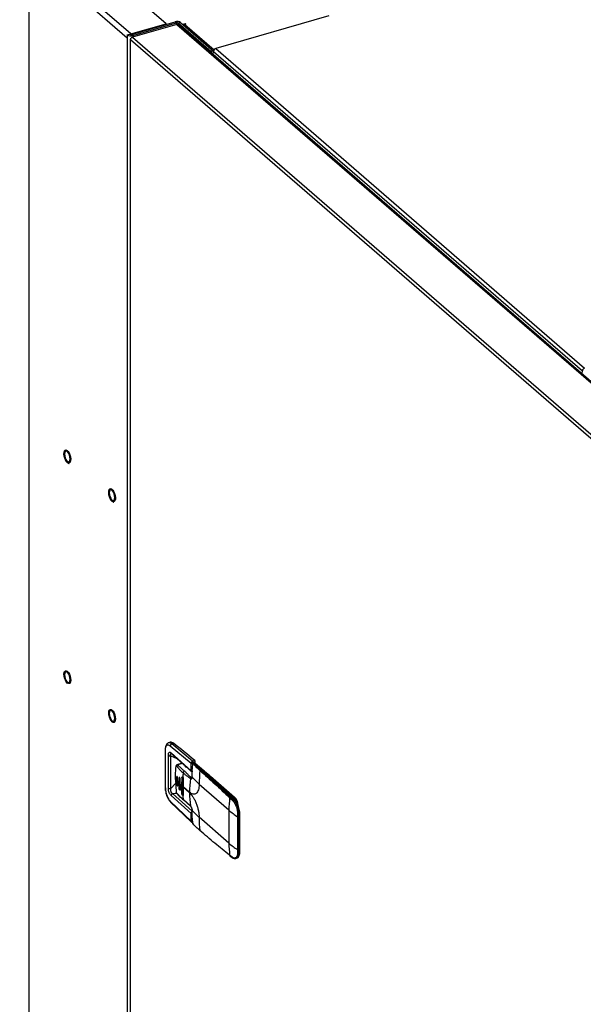
# Model space of a CAD drawing. Extents: x 19.1 to 29.8, y 0.6 to 8.7.
# Drawn here: x 20.4 to 20.7, y 6 to 6.6 of the extents above; entities that cross this region are included whole.
import ezdxf
from ezdxf import colors
from ezdxf.entities.mleader import LeaderData, LeaderLine
from ezdxf.math import Vec2, Vec3

# ---------------------------------------------------------------- set-up
doc = ezdxf.new("R2010")
doc.units = 0
doc.header["$MEASUREMENT"] = 0
doc.linetypes.add('SLD-SOLID', pattern=[0])
doc.layers.get('0').update_dxf_attribs({"linetype": 'CONTINUOUS'})
doc.layers.add('D7', color=7, linetype='CONTINUOUS')

# ---------------------------------------------------------------- blocks, each defined once
blk = doc.blocks.new('A$C28D85AB4')
at = {"color": 7, "linetype": 'SLD-SOLID'}
for p, q in [((2.2799, 15.0064), (2.096, 15.1656)), ((2.214, 14.9874), (2.0302, 15.1466)), ((2.2077, 14.9792), (2.0239, 15.1384)), ((2.0239, 15.1384), (2.0239, 12.6791)), ((2.5831, 15.0209), (2.3725, 14.9601)), ((2.214, 14.9874), (2.2799, 15.0064)), ((2.2152, 14.9863), (2.297, 15.0099)), ((2.3003, 15.0052), (2.2172, 14.9812)), ((2.2177, 14.9842), (2.2995, 15.0078)), ((2.2799, 15.0064), (2.2799, 15.005)), ((2.2995, 15.0078), (2.297, 15.0099)), ((2.2995, 15.0078), (2.2995, 15.005)), ((2.3003, 15.0052), (3.4624, 13.9988)), ((2.307, 15.0086), (2.3028, 15.0073)), ((2.3028, 15.0073), (2.3641, 14.9543)), ((2.3028, 15.0073), (2.3028, 15.0049)), ((3.4651, 13.9984), (2.303, 15.0048)), ((2.307, 15.0086), (2.3683, 14.9555)), ((2.3107, 15.0054), (2.3155, 15.0068)), ((2.3168, 15.0058), (2.3146, 15.0052)), ((2.3146, 15.0052), (2.3694, 14.9578)), ((2.3155, 15.0068), (2.3168, 15.0058)), ((2.3155, 15.0054), (2.3155, 15.0068)), ((2.2077, 14.9855), (2.2119, 14.9868)), ((2.2077, 14.9855), (2.2077, 14.9792)), ((2.2077, 14.9792), (2.2077, 12.5199)), ((2.2129, 14.9777), (2.2129, 12.5154)), ((2.2134, 14.9769), (3.376, 13.97)), ((2.2134, 12.5149), (2.2134, 14.9769)), ((2.214, 14.9861), (2.214, 14.9874)), ((2.2152, 14.9863), (2.2177, 14.9842)), ((2.2172, 14.9812), (3.3793, 13.9748)), ((2.2177, 14.9842), (2.2177, 14.9814)), ((2.3725, 14.9601), (3.06, 14.3647)), ((2.3683, 14.9555), (2.3641, 14.9543)), ((2.3641, 14.9543), (2.3641, 14.9519)), ((2.3683, 14.9519), (2.3651, 14.951)), ((2.3683, 14.9555), (2.3684, 14.9555)), ((2.3683, 14.9555), (2.3683, 14.9519)), ((2.3683, 14.9547), (3.0558, 14.3593)), ((2.3683, 14.9519), (2.3683, 14.9547)), ((3.0558, 14.3565), (3.0558, 14.3593)), ((2.0959, 13.7772), (2.0962, 13.7768)), ((2.1793, 13.705), (2.1796, 13.7047)), ((2.2878, 13.6672), (2.2847, 13.6663)), ((2.2877, 13.6608), (2.3265, 13.6282)), ((2.2905, 13.6645), (2.2937, 13.6654)), ((2.3293, 13.6318), (2.2905, 13.6645)), ((2.2782, 13.6528), (2.2782, 13.5833)), ((2.2782, 13.6528), (2.2782, 13.6528)), ((2.2786, 13.5825), (2.2786, 13.652)), ((2.2842, 13.5817), (2.2842, 13.6428)), ((2.2886, 13.581), (2.2886, 13.6422)), ((2.2886, 13.6422), (2.2998, 13.637)), ((2.2893, 13.6474), (2.3265, 13.614)), ((2.29, 13.6458), (2.3272, 13.6124)), ((2.3097, 13.6281), (2.3002, 13.6253)), ((2.3004, 13.6253), (2.3007, 13.6254)), ((2.3102, 13.6276), (2.3018, 13.6252)), ((2.3265, 13.614), (2.3265, 13.6282)), ((2.3336, 13.6331), (2.3293, 13.6318)), ((2.3344, 13.6309), (2.3302, 13.6297)), ((2.3313, 13.6288), (2.331, 13.6287)), ((2.3313, 13.6288), (2.3457, 13.6163)), ((2.3468, 13.6161), (2.3324, 13.6286)), ((2.3331, 13.628), (2.3344, 13.6284)), ((2.3344, 13.6284), (2.3344, 13.6309)), ((2.3344, 13.6284), (2.3502, 13.6147)), ((2.3457, 13.6163), (2.3445, 13.616)), ((2.2973, 13.5989), (2.2973, 13.5978)), ((2.2974, 13.5975), (2.2974, 13.5986)), ((2.2995, 13.6019), (2.2994, 13.5962)), ((2.2995, 13.6019), (2.2998, 13.602)), ((2.2998, 13.602), (2.2998, 13.5895)), ((2.3016, 13.5938), (2.3017, 13.5995)), ((2.3041, 13.6), (2.3039, 13.5915)), ((2.3041, 13.6), (2.305, 13.6003)), ((2.305, 13.6003), (2.305, 13.5821)), ((2.3094, 13.6012), (2.3089, 13.5868)), ((2.3103, 13.6014), (2.3094, 13.6012)), ((2.3103, 13.6014), (2.3103, 13.5719)), ((2.3284, 13.6016), (2.3268, 13.6012)), ((2.3415, 13.5892), (2.3285, 13.6023)), ((2.4063, 13.5645), (2.3471, 13.6158)), ((2.3516, 13.6131), (2.3507, 13.6148)), ((2.3517, 13.6134), (2.3614, 13.605)), ((2.3624, 13.6046), (2.3609, 13.6051)), ((2.3629, 13.6037), (2.4077, 13.5649)), ((2.2782, 13.5833), (2.2782, 13.5832)), ((2.2886, 13.581), (2.2978, 13.5904)), ((2.2974, 13.5975), (2.2988, 13.5741)), ((2.2994, 13.5951), (2.2994, 13.5962)), ((2.2995, 13.5894), (2.2994, 13.5951)), ((2.2998, 13.5895), (2.2995, 13.5894)), ((2.3016, 13.5938), (2.3016, 13.5927)), ((2.3016, 13.5927), (2.3017, 13.587)), ((2.3039, 13.5903), (2.3039, 13.5915)), ((2.3041, 13.5819), (2.3039, 13.5903)), ((2.305, 13.5821), (2.3041, 13.5819)), ((2.3063, 13.5891), (2.3065, 13.5977)), ((2.3063, 13.5891), (2.3063, 13.588)), ((2.3063, 13.588), (2.3065, 13.5795)), ((2.3089, 13.5857), (2.3089, 13.5868)), ((2.3094, 13.5716), (2.3089, 13.5857)), ((2.3115, 13.5845), (2.3115, 13.5834)), ((2.3238, 13.5739), (2.3115, 13.5845)), ((2.3238, 13.5727), (2.3115, 13.5834)), ((2.3415, 13.5887), (2.3415, 13.5892)), ((2.3971, 13.5405), (2.3415, 13.5887)), ((2.3265, 13.5344), (2.2893, 13.5678)), ((2.2922, 13.5714), (2.3285, 13.5388)), ((2.3007, 13.5709), (2.2922, 13.5714)), ((2.3094, 13.5716), (2.3103, 13.5719)), ((2.3984, 13.5639), (2.4029, 13.5598)), ((2.3999, 13.5655), (2.4043, 13.5615)), ((2.4057, 13.5619), (2.4043, 13.5615)), ((2.4077, 13.5649), (2.4063, 13.5645)), ((2.2877, 13.5573), (2.3265, 13.5203)), ((2.2883, 13.5557), (2.2884, 13.5556)), ((2.2884, 13.5556), (2.3275, 13.5184)), ((2.3253, 13.5486), (2.3118, 13.5609)), ((2.3124, 13.5596), (2.3258, 13.5476)), ((2.3265, 13.5203), (2.3265, 13.5344)), ((2.3285, 13.5388), (2.3284, 13.5387)), ((2.3415, 13.5267), (2.3285, 13.5398)), ((2.3285, 13.5387), (2.3285, 13.5388)), ((2.3971, 13.4791), (2.3415, 13.5273)), ((2.3415, 13.5273), (2.3415, 13.5267)), ((2.3971, 13.5405), (2.3971, 13.4791)), ((2.4133, 13.5324), (2.4132, 13.5284)), ((2.4132, 13.5284), (2.4132, 13.467)), ((2.4166, 13.5325), (2.4154, 13.5322)), ((2.4154, 13.5322), (2.4154, 13.5282)), ((2.4154, 13.5282), (2.4154, 13.4668)), ((2.4166, 13.5325), (2.4166, 13.4631)), ((2.4174, 13.4638), (2.4174, 13.5333)), ((2.3272, 13.5186), (2.3273, 13.5185)), ((2.4029, 13.4532), (2.3984, 13.4565)), ((2.3988, 13.4558), (2.4033, 13.4524)), ((2.4035, 13.4529), (2.4043, 13.4523)), ((2.4132, 13.467), (2.4133, 13.463)), ((2.4154, 13.4668), (2.4154, 13.4628)), ((2.4154, 13.4628), (2.4166, 13.4631)), ((2.4083, 13.4507), (2.4102, 13.4506)), ((2.4101, 13.4506), (2.4115, 13.451))]:
    blk.add_line(p, q, dxfattribs=at)
at = {"color": 7, "linetype": 'SLD-SOLID', "flags": 128}
for points in [[(2.3123, 15.004), (2.3134, 15.0047), (2.3146, 15.0052)], [(2.0984, 14.1876), (2.0964, 14.1885), (2.0945, 14.1905), (2.0926, 14.1934), (2.0911, 14.1969), (2.0901, 14.2007), (2.0896, 14.2044), (2.0898, 14.2077), (2.0906, 14.2102), (2.0918, 14.2117), (2.0935, 14.212), (2.0954, 14.2112), (2.0974, 14.2092), (2.0992, 14.2063), (2.1007, 14.2028), (2.1018, 14.199), (2.1022, 14.1952), (2.1021, 14.192), (2.1013, 14.1894), (2.1, 14.188), (2.0984, 14.1876)], [(2.1011, 14.1953), (2.1008, 14.1987), (2.0999, 14.2022), (2.0985, 14.2054), (2.0968, 14.2079), (2.095, 14.2095), (2.0933, 14.2099), (2.092, 14.2091), (2.0911, 14.2071), (2.0908, 14.2043), (2.0911, 14.201), (2.092, 14.1975), (2.0933, 14.1943), (2.095, 14.1918), (2.0968, 14.1902), (2.0985, 14.1898), (2.0999, 14.1906), (2.1008, 14.1925), (2.1011, 14.1953)], [(2.1817, 14.1155), (2.1798, 14.1163), (2.1778, 14.1183), (2.176, 14.1212), (2.1745, 14.1247), (2.1734, 14.1285), (2.173, 14.1323), (2.1731, 14.1356), (2.1739, 14.1381), (2.1752, 14.1395), (2.1769, 14.1399), (2.1788, 14.139), (2.1808, 14.137), (2.1826, 14.1341), (2.1841, 14.1306), (2.1851, 14.1268), (2.1856, 14.1231), (2.1854, 14.1198), (2.1847, 14.1173), (2.1834, 14.1158), (2.1817, 14.1155)], [(2.1845, 14.1232), (2.1841, 14.1265), (2.1832, 14.13), (2.1819, 14.1332), (2.1802, 14.1357), (2.1784, 14.1373), (2.1767, 14.1377), (2.1753, 14.1369), (2.1744, 14.135), (2.1741, 14.1322), (2.1744, 14.1288), (2.1753, 14.1253), (2.1767, 14.1221), (2.1784, 14.1196), (2.1802, 14.118), (2.1819, 14.1176), (2.1832, 14.1185), (2.1841, 14.1204), (2.1845, 14.1232)], [(2.0959, 13.7775), (2.094, 13.7798), (2.0922, 13.7828), (2.0908, 13.7865), (2.0899, 13.7903), (2.0896, 13.7939), (2.0899, 13.7971), (2.0908, 13.7993), (2.0922, 13.8005), (2.094, 13.8006), (2.0959, 13.7994), (2.0979, 13.7972), (2.0997, 13.7941), (2.1011, 13.7905), (2.1019, 13.7867), (2.1023, 13.783), (2.1019, 13.7799), (2.1011, 13.7776), (2.0997, 13.7764), (2.0979, 13.7764), (2.0959, 13.7775)], [(2.1011, 13.784), (2.1008, 13.7873), (2.0999, 13.7908), (2.0985, 13.794), (2.0968, 13.7965), (2.095, 13.7981), (2.0933, 13.7985), (2.092, 13.7977), (2.0911, 13.7958), (2.0908, 13.793), (2.0911, 13.7896), (2.092, 13.7861), (2.0933, 13.7829), (2.095, 13.7804), (2.0968, 13.7788), (2.0985, 13.7784), (2.0999, 13.7793), (2.1008, 13.7812), (2.1011, 13.784)], [(2.1793, 13.7054), (2.1773, 13.7076), (2.1756, 13.7107), (2.1742, 13.7143), (2.1733, 13.7181), (2.173, 13.7218), (2.1733, 13.7249), (2.1742, 13.7272), (2.1756, 13.7284), (2.1773, 13.7284), (2.1793, 13.7273), (2.1812, 13.725), (2.183, 13.7219), (2.1844, 13.7183), (2.1853, 13.7145), (2.1856, 13.7108), (2.1853, 13.7077), (2.1844, 13.7054), (2.183, 13.7042), (2.1812, 13.7042), (2.1793, 13.7054)], [(2.1845, 13.7118), (2.1841, 13.7152), (2.1832, 13.7186), (2.1819, 13.7218), (2.1802, 13.7244), (2.1784, 13.7259), (2.1767, 13.7263), (2.1753, 13.7255), (2.1744, 13.7236), (2.1741, 13.7208), (2.1744, 13.7175), (2.1753, 13.714), (2.1767, 13.7108), (2.1784, 13.7082), (2.1802, 13.7067), (2.1819, 13.7063), (2.1832, 13.7071), (2.1841, 13.709), (2.1845, 13.7118)], [(2.2998, 13.5895), (2.2999, 13.5885), (2.3001, 13.5876), (2.3006, 13.5867), (2.3011, 13.5861), (2.3016, 13.5858), (2.3018, 13.5858)], [(2.305, 13.5821), (2.3051, 13.5812), (2.3054, 13.5802), (2.3058, 13.5793), (2.3063, 13.5787), (2.3068, 13.5784), (2.3071, 13.5785)], [(2.3123, 13.5682), (2.3121, 13.5682), (2.3116, 13.5685), (2.3111, 13.5691), (2.3106, 13.5699), (2.3104, 13.5709), (2.3103, 13.5719)], [(2.4119, 13.4512), (2.4118, 13.4511), (2.4115, 13.451)], [(2.4166, 13.4631), (2.4164, 13.4595), (2.4158, 13.4564), (2.4148, 13.454), (2.4134, 13.4521), (2.4119, 13.4512)], [(2.4115, 13.451), (2.4099, 13.4508), (2.409, 13.451)]]:
    blk.add_lwpolyline(points, dxfattribs=at)
at = {"color": 7, "linetype": 'SLD-SOLID'}
for centre, radius, start, end in [((2.3006, 14.9986), 0.0119, 57.1364, 107.6022), ((2.3007, 15.0041), 0.00391, 57.1364, 107.6022), ((2.2141, 14.9955), 0.0119, 237.1364, 287.6022), ((2.2141, 14.99), 0.00391, 237.1364, 287.6022), ((2.2163, 14.9797), 0.008, 106.3888, 120.6547), ((2.3743, 14.9544), 0.00595, 107.2086, 177.1691), ((3.0618, 14.359), 0.00595, 107.2086, 177.1691), ((2.2917, 13.6608), 0.00393, 106.8582, 179.1936), ((2.2891, 13.6607), 0.00658, 46.036, 100.9784), ((1.3596, 12.4733), 1.5145, 49.9746, 51.9188), ((2.2793, 13.6528), 0.00108, 184.8155, 232.0561), ((2.2915, 13.6473), 0.00215, 177.9115, 226.7256), ((2.2991, 13.6231), 0.000432, 177.2026, 225.2754), ((2.3188, 13.6245), 0.00404, 196.5291, 259.6182), ((2.328, 13.6304), 0.00263, 236.5285, 287.7355), ((2.3271, 13.6297), 0.00309, 359.4107, 43.0863), ((2.33, 13.6278), 0.000215, 177.9707, 225.0862), ((2.3312, 13.6278), 0.000966, 101.9759, 169.8782), ((2.331, 13.6285), 0.000431, 38.6214, 123.5181), ((2.3313, 13.6274), 0.00164, 49.1066, 106.1021), ((2.3317, 13.6277), 0.00113, 51.6632, 109.244), ((2.3313, 13.631), 0.00309, 359.4107, 43.0863), ((2.3461, 13.6152), 0.00113, 51.6633, 109.2437), ((1.1999, 12.2945), 1.7494, 46.4267, 49.0791), ((2.2977, 13.5989), 0.00048, 181.0525, 222.7401), ((2.376, 13.6644), 0.1025, 219.9594, 221.7097), ((2.3012, 13.6023), 0.00146, 135.5181, 190.2527), ((2.5271, 13.5846), 0.2168, 173.3172, 175.3577), ((2.5166, 13.5845), 0.2051, 175.9664, 179.9794), ((2.3158, 13.6093), 0.0041, 107.5277, 171.6638), ((2.5337, 13.5737), 0.21, 172.9201, 179.9363), ((2.5517, 13.5884), 0.2102, 172.923, 179.7757), ((2.3451, 13.614), 0.00205, 107.5405, 171.3769), ((2.3461, 13.6153), 0.00107, 357.7511, 47.5982), ((1.2021, 12.2943), 1.7482, 46.4267, 49.0791), ((2.2793, 13.5833), 0.00108, 184.8252, 232.0554), ((2.2871, 13.586), 0.00525, 236.4865, 287.2484), ((2.2977, 13.5978), 0.00048, 181.0525, 222.7401), ((2.376, 13.6633), 0.1025, 219.9594, 221.7097), ((2.3841, 13.6719), 0.1136, 223.4373, 225.1034), ((2.3841, 13.6708), 0.1136, 223.4373, 225.1034), ((2.3927, 13.6808), 0.1259, 226.7108, 228.2632), ((2.3927, 13.6796), 0.1259, 226.7108, 228.2632), ((2.5043, 13.5833), 0.1928, 179.9784, 184.1603), ((2.2933, 13.5676), 0.00401, 106.8638, 177.0495), ((2.2996, 13.5745), 0.000838, 94.9184, 205.5655), ((2.4923, 13.5835), 0.182, 184.8575, 187.1504), ((2.5122, 13.5725), 0.1884, 179.9345, 187.2866), ((2.6061, 13.5403), 0.209, 173.5251, 179.9468), ((2.4005, 13.5635), 0.00209, 107.0052, 169.7613), ((2.405, 13.5594), 0.00214, 108.7967, 170.0176), ((2.4069, 13.5625), 0.00206, 107.591, 168.0126), ((2.3722, 13.5327), 0.0444, 359.8155, 41.0444), ((2.4061, 13.5608), 0.00111, 49.8847, 109.8256), ((2.3913, 13.5497), 0.0211, 15.3741, 44.4367), ((2.3895, 13.5481), 0.0248, 3.7693, 42.5808), ((2.2898, 13.5571), 0.00202, 176.1652, 224.034), ((2.3138, 13.5611), 0.00204, 185.5698, 228.2627), ((2.3268, 13.5488), 0.00153, 185.7869, 228.1462), ((2.5294, 13.527), 0.188, 180.0978, 187.4819), ((2.4967, 13.6563), 0.1528, 229.2859, 236.8641), ((2.4146, 13.5308), 0.0028, 241.8236, 286.7007), ((2.4146, 13.535), 0.00286, 241.497, 285.4765), ((2.4165, 13.5335), 0.000922, 274.8462, 346.9406), ((2.328, 13.5225), 0.00263, 236.5285, 287.7355), ((2.3301, 13.5162), 0.000268, 152.0118, 220.0966), ((2.3308, 13.5151), 0.000547, 187.815, 256.5281), ((2.4967, 13.5949), 0.1528, 229.2859, 236.8641), ((2.5862, 13.4789), 0.1891, 179.9427, 186.8072), ((2.3995, 13.4567), 0.00108, 186.716, 230.4755), ((2.4039, 13.4533), 0.00107, 186.3926, 232.7982), ((2.4146, 13.4695), 0.0028, 241.8236, 286.7007), ((2.4146, 13.4654), 0.00274, 242.1499, 287.917), ((2.4165, 13.464), 0.000922, 274.8462, 346.9406)]:
    blk.add_arc(centre, radius, start, end, dxfattribs=at)
for centre, major_axis, ratio, start_param, end_param in [((2.3004, 15.0016), (0.00261, 0.00314), 0.760063, 6.267278, 7.12435), ((2.2169, 14.9779), (0.00408, 0.00026), 0.405677, 2.30863, 3.639128), ((2.2169, 14.9779), (0.00298, 0.00281), 0.684328, 0.926345, 2.497141)]:
    blk.add_ellipse(centre, major_axis=major_axis, ratio=ratio, start_param=start_param, end_param=end_param, dxfattribs=at)
for points, knots in [([(2.0906, 14.1982), (2.0906, 14.1981), (2.0909, 14.1968), (2.0919, 14.1943), (2.0936, 14.1912), (2.0955, 14.1887), (2.0975, 14.1871), (2.0988, 14.1867), (2.0994, 14.1866)], [0, 0, 0, 0, 0.015671, 0.220972, 0.427098, 0.635627, 0.84912, 1, 1, 1, 1]), ([(2.1739, 14.126), (2.1739, 14.1259), (2.1742, 14.1246), (2.1753, 14.1222), (2.1769, 14.119), (2.1789, 14.1165), (2.1808, 14.1149), (2.1821, 14.1146), (2.1827, 14.1144)], [0, 0, 0, 0, 0.015671, 0.220972, 0.427098, 0.635627, 0.84912, 1, 1, 1, 1]), ([(2.0905, 13.7872), (2.0907, 13.7866), (2.0911, 13.7848), (2.0924, 13.782), (2.0941, 13.7791), (2.0953, 13.7778), (2.0959, 13.7772)], [0, 0, 0, 0, 0.144623, 0.440066, 0.737186, 1, 1, 1, 1]), ([(2.1738, 13.7151), (2.174, 13.7145), (2.1745, 13.7127), (2.1757, 13.7098), (2.1774, 13.7069), (2.1787, 13.7056), (2.1793, 13.705)], [0, 0, 0, 0, 0.144623, 0.440066, 0.737186, 1, 1, 1, 1]), ([(2.285, 13.6663), (2.2842, 13.666), (2.2824, 13.6653), (2.2802, 13.6627), (2.2785, 13.6586), (2.2783, 13.6548), (2.2782, 13.6528)], [0, 0, 0, 0, 0.1936961, 0.4274532, 0.6975608, 1, 1, 1, 1]), ([(2.2786, 13.652), (2.2788, 13.654), (2.279, 13.6581), (2.2811, 13.6618), (2.2841, 13.6631), (2.2865, 13.6616), (2.2877, 13.6608)], [0, 0, 0, 0, 0.25, 0.499999, 0.749999, 1, 1, 1, 1]), ([(2.2905, 13.6645), (2.2891, 13.6655), (2.287, 13.667), (2.2854, 13.6661), (2.2849, 13.6659)], [0, 0, 0, 0, 0.690283, 1, 1, 1, 1]), ([(2.2842, 13.6428), (2.2842, 13.644), (2.2843, 13.6457), (2.285, 13.6473), (2.2856, 13.6482), (2.2864, 13.6486), (2.2876, 13.6487), (2.2887, 13.6479), (2.2893, 13.6474)], [0, 0, 0, 0, 0.249544, 0.374828, 0.500022, 0.625219, 0.750494, 1, 1, 1, 1]), ([(2.2842, 13.6428), (2.2844, 13.6426), (2.2848, 13.6424), (2.2855, 13.6422), (2.2861, 13.642), (2.2868, 13.642), (2.2877, 13.642), (2.2883, 13.6421), (2.2886, 13.6422)], [0, 0, 0, 0, 0.239482, 0.368377, 0.500001, 0.631625, 0.76052, 1, 1, 1, 1]), ([(2.2886, 13.6422), (2.2884, 13.643), (2.2882, 13.6441), (2.2883, 13.6453), (2.2887, 13.6459), (2.2892, 13.6461), (2.2896, 13.6461), (2.2898, 13.6461)], [0, 0, 0, 0, 0.377204, 0.55615, 0.730546, 0.904605, 1, 1, 1, 1]), ([(2.2974, 13.5986), (2.2974, 13.6026), (2.2976, 13.6103), (2.2983, 13.6184), (2.2988, 13.6224), (2.2988, 13.6227), (2.2988, 13.6227), (2.2988, 13.6227), (2.2988, 13.6228), (2.2988, 13.6228), (2.2988, 13.6228), (2.2988, 13.6228)], [0, 0, 0, 0, 0.499997, 0.968598, 0.992076, 0.997982, 0.999477, 0.99986, 0.99996, 0.999996, 1, 1, 1, 1]), ([(2.3004, 13.6253), (2.3002, 13.6252), (2.2997, 13.625), (2.2992, 13.6244), (2.2988, 13.6237), (2.2987, 13.6233), (2.2987, 13.6231)], [0, 0, 0, 0, 0.291648, 0.5526836, 0.7873116, 1, 1, 1, 1]), ([(2.2988, 13.6228), (2.2988, 13.6228), (2.2989, 13.623), (2.2989, 13.6231), (2.299, 13.6232), (2.2991, 13.6233), (2.2992, 13.6232), (2.2993, 13.6232), (2.2994, 13.623), (2.2995, 13.6229), (2.2995, 13.6229)], [0, 0, 0, 0, 0.132851, 0.263177, 0.38753, 0.512969, 0.632252, 0.753006, 0.920006, 1, 1, 1, 1]), ([(2.3018, 13.6252), (2.3015, 13.6251), (2.301, 13.625), (2.3002, 13.6244), (2.2997, 13.6237), (2.2996, 13.6231), (2.2995, 13.6229)], [0, 0, 0, 0, 0.241641, 0.5, 0.758359, 1, 1, 1, 1]), ([(2.2995, 13.6229), (2.3002, 13.6221), (2.3013, 13.6208), (2.3029, 13.6189), (2.3045, 13.6171), (2.3064, 13.615), (2.3088, 13.6125), (2.3108, 13.6108), (2.3118, 13.6099)], [0, 0, 0, 0, 0.173418, 0.309851, 0.426885, 0.571242, 0.782603, 1, 1, 1, 1]), ([(2.3007, 13.6254), (2.3007, 13.6255), (2.3009, 13.6256), (2.3013, 13.6255), (2.3016, 13.6253), (2.3018, 13.6252)], [0, 0, 0, 0, 0.108714, 0.584807, 1, 1, 1, 1]), ([(2.3018, 13.6252), (2.3021, 13.6248), (2.3027, 13.6241), (2.3039, 13.6228), (2.3058, 13.621), (2.3079, 13.619), (2.31, 13.6172), (2.3115, 13.6158), (2.3131, 13.6145), (2.3141, 13.6136), (2.3146, 13.6132)], [0, 0, 0, 0, 0.087605, 0.174733, 0.309703, 0.552271, 0.660755, 0.771995, 0.894174, 1, 1, 1, 1]), ([(2.3265, 13.6282), (2.3266, 13.6286), (2.3266, 13.6293), (2.3273, 13.6305), (2.3282, 13.6314), (2.329, 13.6317), (2.3293, 13.6318)], [0, 0, 0, 0, 0.249888, 0.4997679, 0.7498507, 1, 1, 1, 1]), ([(2.3285, 13.6023), (2.3286, 13.6065), (2.3286, 13.6148), (2.3295, 13.6233), (2.3299, 13.6276)], [0, 0, 0, 0, 0.500397, 1, 1, 1, 1]), ([(2.3288, 13.6279), (2.3288, 13.6281), (2.3288, 13.6284), (2.3292, 13.629), (2.3296, 13.6295), (2.33, 13.6296), (2.3302, 13.6297)], [0, 0, 0, 0, 0.249894, 0.499767, 0.749844, 1, 1, 1, 1]), ([(2.3306, 13.6289), (2.3305, 13.6288), (2.3303, 13.6287), (2.33, 13.6284), (2.3299, 13.6281), (2.3298, 13.6279), (2.3298, 13.6278)], [0, 0, 0, 0, 0.267966, 0.527608, 0.773231, 1, 1, 1, 1]), ([(2.3299, 13.6276), (2.3299, 13.6277), (2.3299, 13.6278), (2.33, 13.628), (2.33, 13.628), (2.3302, 13.6281), (2.3302, 13.628), (2.3303, 13.628)], [0, 0, 0, 0, 0.249628, 0.37586, 0.500307, 0.750163, 1, 1, 1, 1]), ([(2.3303, 13.628), (2.3322, 13.6256), (2.3361, 13.621), (2.3407, 13.6165), (2.3431, 13.6143)], [0, 0, 0, 0, 0.499603, 1, 1, 1, 1]), ([(2.3306, 13.6289), (2.3306, 13.6289), (2.3308, 13.629), (2.3309, 13.6288), (2.331, 13.6287)], [0, 0, 0, 0, 0.431773, 1, 1, 1, 1]), ([(2.331, 13.6287), (2.3323, 13.6273), (2.3349, 13.6244), (2.3396, 13.6202), (2.3428, 13.6174), (2.3445, 13.616)], [0, 0, 0, 0, 0.328859, 0.6587, 1, 1, 1, 1]), ([(2.3017, 13.5995), (2.3017, 13.5998), (2.3017, 13.6003), (2.3016, 13.601), (2.3014, 13.6016), (2.3012, 13.6023), (2.3009, 13.6028), (2.3007, 13.6029), (2.3006, 13.6031), (2.3004, 13.6032), (2.3002, 13.6033), (2.2999, 13.6032), (2.2996, 13.6028), (2.2995, 13.6022), (2.2995, 13.6019)], [0, 0, 0, 0, 0.116327, 0.179617, 0.246175, 0.371549, 0.45757, 0.483536, 0.498065, 0.568912, 0.635056, 0.751514, 0.87636, 1, 1, 1, 1]), ([(2.3065, 13.5977), (2.3065, 13.598), (2.3065, 13.5984), (2.3064, 13.5991), (2.3062, 13.5998), (2.3059, 13.6006), (2.3055, 13.6011), (2.3052, 13.6014), (2.3049, 13.6015), (2.3045, 13.6014), (2.3043, 13.601), (2.3042, 13.6005), (2.3041, 13.6002), (2.3041, 13.6)], [0, 0, 0, 0, 0.107154, 0.173884, 0.249243, 0.376292, 0.4975, 0.563959, 0.628388, 0.75061, 0.871968, 0.935216, 1, 1, 1, 1]), ([(2.3094, 13.6012), (2.3094, 13.6014), (2.3094, 13.6017), (2.3096, 13.6022), (2.3099, 13.6025), (2.3102, 13.6026), (2.3105, 13.6026), (2.3107, 13.6025), (2.3109, 13.6023), (2.311, 13.6022)], [0, 0, 0, 0, 0.153015, 0.285343, 0.501163, 0.628563, 0.755935, 0.877957, 1, 1, 1, 1]), ([(2.311, 13.6022), (2.3111, 13.602), (2.3114, 13.6016), (2.3118, 13.6008), (2.312, 13.5998), (2.312, 13.5992), (2.312, 13.5989)], [0, 0, 0, 0, 0.236707, 0.495119, 0.747433, 1, 1, 1, 1]), ([(2.3118, 13.6099), (2.3133, 13.6087), (2.3163, 13.6062), (2.3209, 13.6032), (2.3239, 13.6007), (2.3254, 13.5995)], [0, 0, 0, 0, 0.330303, 0.669737, 1, 1, 1, 1]), ([(2.3146, 13.6132), (2.316, 13.6119), (2.3188, 13.6092), (2.3225, 13.6051), (2.3254, 13.6025), (2.3268, 13.6012)], [0, 0, 0, 0, 0.33026, 0.669683, 1, 1, 1, 1]), ([(2.3254, 13.5995), (2.3258, 13.5993), (2.3266, 13.5987), (2.3277, 13.5991), (2.3284, 13.6002), (2.3285, 13.6016), (2.3285, 13.6023)], [0, 0, 0, 0, 0.2501989, 0.4999997, 0.7498009, 1, 1, 1, 1]), ([(2.3268, 13.6012), (2.3266, 13.6011), (2.3263, 13.601), (2.3258, 13.6006), (2.3255, 13.6001), (2.3254, 13.5997), (2.3254, 13.5995)], [0, 0, 0, 0, 0.241677, 0.5, 0.758323, 1, 1, 1, 1]), ([(2.3284, 13.6126), (2.3282, 13.6125), (2.3278, 13.6123), (2.3272, 13.6124), (2.3269, 13.6127), (2.3267, 13.613), (2.3265, 13.6135), (2.3265, 13.6139), (2.3265, 13.614)], [0, 0, 0, 0, 0.2280522, 0.4639986, 0.6086781, 0.7455506, 0.8756067, 1, 1, 1, 1]), ([(2.3268, 13.6012), (2.3271, 13.6009), (2.3276, 13.6006), (2.328, 13.6007), (2.3281, 13.6008)], [0, 0, 0, 0, 0.655019, 1, 1, 1, 1]), ([(2.3271, 13.6125), (2.3272, 13.6124), (2.3275, 13.6122), (2.3279, 13.6121), (2.3283, 13.6121), (2.3285, 13.6122), (2.3287, 13.6122)], [0, 0, 0, 0, 0.276913, 0.541709, 0.784627, 1, 1, 1, 1]), ([(2.3284, 13.6026), (2.3284, 13.6022), (2.3284, 13.6015), (2.3283, 13.6011), (2.3282, 13.601)], [0, 0, 0, 0, 0.53031, 1, 1, 1, 1]), ([(2.3286, 13.6029), (2.3285, 13.6029), (2.3284, 13.6028), (2.3284, 13.6026), (2.3285, 13.6024), (2.3285, 13.6023)], [0, 0, 0, 0, 0.087472, 0.558927, 1, 1, 1, 1]), ([(2.3288, 13.6137), (2.3288, 13.6136), (2.3288, 13.6132), (2.3287, 13.6127), (2.3287, 13.6124), (2.3287, 13.6121), (2.3286, 13.6122), (2.3286, 13.6122)], [0, 0, 0, 0, 0.161233, 0.329746, 0.507064, 0.694497, 1, 1, 1, 1]), ([(2.3431, 13.6143), (2.3523, 13.6062), (2.3709, 13.5899), (2.3892, 13.5726), (2.3984, 13.5639)], [0, 0, 0, 0, 0.49983, 1, 1, 1, 1]), ([(2.3445, 13.616), (2.3535, 13.608), (2.3721, 13.5918), (2.3905, 13.5744), (2.3999, 13.5655)], [0, 0, 0, 0, 0.487841, 1, 1, 1, 1]), ([(2.2782, 13.5832), (2.2783, 13.5818), (2.2784, 13.5789), (2.2794, 13.573), (2.2815, 13.5663), (2.2848, 13.5598), (2.2872, 13.557), (2.2883, 13.5557)], [0, 0, 0, 0, 0.151763, 0.29574, 0.559627, 0.794256, 1, 1, 1, 1]), ([(2.2786, 13.5825), (2.2788, 13.5802), (2.279, 13.5756), (2.2811, 13.5682), (2.2841, 13.5615), (2.2865, 13.5587), (2.2877, 13.5573)], [0, 0, 0, 0, 0.25, 0.499999, 0.749999, 1, 1, 1, 1]), ([(2.2893, 13.5678), (2.2887, 13.5685), (2.2876, 13.5696), (2.2864, 13.5719), (2.2856, 13.5737), (2.285, 13.5757), (2.2843, 13.5785), (2.2842, 13.5804), (2.2842, 13.5817)], [0, 0, 0, 0, 0.249506, 0.374781, 0.499978, 0.625172, 0.750456, 1, 1, 1, 1]), ([(2.2886, 13.581), (2.2884, 13.5801), (2.2882, 13.5786), (2.2883, 13.5766), (2.2887, 13.5752), (2.2893, 13.574), (2.2904, 13.5725), (2.2915, 13.5719), (2.2922, 13.5714)], [0, 0, 0, 0, 0.2587596, 0.3815152, 0.5011496, 0.6205531, 0.7427138, 1, 1, 1, 1]), ([(2.3017, 13.587), (2.3017, 13.5868), (2.3017, 13.5862), (2.3015, 13.5857), (2.3011, 13.5856), (2.3008, 13.5859), (2.3004, 13.5862), (2.3002, 13.5867), (2.2999, 13.5875), (2.2996, 13.5885), (2.2995, 13.5891), (2.2995, 13.5894)], [0, 0, 0, 0, 0.123027, 0.24581, 0.371333, 0.497447, 0.566191, 0.634904, 0.751015, 0.876256, 1, 1, 1, 1]), ([(2.3065, 13.5795), (2.3065, 13.5793), (2.3065, 13.5789), (2.3064, 13.5785), (2.3062, 13.5782), (2.3059, 13.5781), (2.3055, 13.5783), (2.3052, 13.5787), (2.3049, 13.5792), (2.3045, 13.5799), (2.3043, 13.5807), (2.3042, 13.5814), (2.3041, 13.5817), (2.3041, 13.5819)], [0, 0, 0, 0, 0.107153, 0.17388, 0.249235, 0.375379, 0.497487, 0.562945, 0.628403, 0.750604, 0.871965, 0.935961, 1, 1, 1, 1]), ([(2.3415, 13.5887), (2.3414, 13.5869), (2.3412, 13.5832), (2.3402, 13.5784), (2.3386, 13.5745), (2.3362, 13.5717), (2.3334, 13.5702), (2.3303, 13.5702), (2.327, 13.5714), (2.3248, 13.5731), (2.3238, 13.5739)], [0, 0, 0, 0, 0.117119, 0.240978, 0.36973, 0.501004, 0.632133, 0.760469, 0.883685, 1, 1, 1, 1]), ([(2.2987, 13.5744), (2.2987, 13.5743), (2.2987, 13.5741), (2.2989, 13.5736), (2.2991, 13.573), (2.2994, 13.5725), (2.2997, 13.572), (2.2998, 13.5718), (2.2999, 13.5717)], [0, 0, 0, 0, 0.112209, 0.223363, 0.44424, 0.683173, 0.824303, 1, 1, 1, 1]), ([(2.2995, 13.5726), (2.2995, 13.5727), (2.2994, 13.5727), (2.2992, 13.5729), (2.2991, 13.5731), (2.299, 13.5734), (2.2989, 13.5736), (2.2989, 13.5739), (2.2988, 13.574), (2.2988, 13.5741)], [0, 0, 0, 0, 0.24648, 0.367042, 0.486738, 0.612368, 0.736526, 0.870397, 1, 1, 1, 1]), ([(2.3118, 13.5609), (2.3105, 13.562), (2.3079, 13.5642), (2.3046, 13.5672), (2.3022, 13.5697), (2.3006, 13.5714), (2.2999, 13.5722), (2.2995, 13.5726)], [0, 0, 0, 0, 0.277831, 0.569903, 0.808673, 0.903728, 1, 1, 1, 1]), ([(2.2995, 13.5726), (2.2996, 13.5724), (2.2996, 13.572), (2.2999, 13.5718), (2.2999, 13.5718)], [0, 0, 0, 0, 0.7109019, 1, 1, 1, 1]), ([(2.2999, 13.5717), (2.3016, 13.5699), (2.3054, 13.5657), (2.3099, 13.5618), (2.3124, 13.5596)], [0, 0, 0, 0, 0.442962, 1, 1, 1, 1]), ([(2.311, 13.5681), (2.3109, 13.5682), (2.3107, 13.5683), (2.3105, 13.5687), (2.3102, 13.5691), (2.3099, 13.5696), (2.3097, 13.5701), (2.3095, 13.5706), (2.3094, 13.5711), (2.3094, 13.5715), (2.3094, 13.5716)], [0, 0, 0, 0, 0.122371, 0.244763, 0.372281, 0.49988, 0.622574, 0.745378, 0.872644, 1, 1, 1, 1]), ([(2.312, 13.5693), (2.312, 13.5691), (2.312, 13.5686), (2.3118, 13.5681), (2.3114, 13.5679), (2.3111, 13.5681), (2.311, 13.5681)], [0, 0, 0, 0, 0.252567, 0.504881, 0.763308, 1, 1, 1, 1]), ([(2.3238, 13.5727), (2.3248, 13.5717), (2.327, 13.5696), (2.3303, 13.5651), (2.3334, 13.5597), (2.3362, 13.5533), (2.3386, 13.5465), (2.3402, 13.5397), (2.3412, 13.5332), (2.3414, 13.5292), (2.3415, 13.5273)], [0, 0, 0, 0, 0.116315, 0.239531, 0.367867, 0.498996, 0.63027, 0.759022, 0.882881, 1, 1, 1, 1]), ([(2.4043, 13.5615), (2.4059, 13.5597), (2.4089, 13.5564), (2.4125, 13.5487), (2.415, 13.5403), (2.4153, 13.5349), (2.4154, 13.5322)], [0, 0, 0, 0, 0.260611, 0.500009, 0.74714, 1, 1, 1, 1]), ([(2.4174, 13.5333), (2.4174, 13.534), (2.4174, 13.5362), (2.4169, 13.5401), (2.4158, 13.5449), (2.4143, 13.5495), (2.4124, 13.5538), (2.4102, 13.5576), (2.4083, 13.5602), (2.4071, 13.5614), (2.4068, 13.5617)], [0, 0, 0, 0, 0.075854, 0.220622, 0.364972, 0.509118, 0.653423, 0.798241, 0.944127, 1, 1, 1, 1]), ([(2.3285, 13.5398), (2.3285, 13.5406), (2.3284, 13.5422), (2.3278, 13.5444), (2.3272, 13.546), (2.3266, 13.547), (2.326, 13.548), (2.3255, 13.5484), (2.3253, 13.5486)], [0, 0, 0, 0, 0.2512519, 0.5004982, 0.6253581, 0.7501227, 0.8750639, 1, 1, 1, 1]), ([(2.3258, 13.5476), (2.326, 13.5474), (2.3264, 13.547), (2.327, 13.546), (2.3274, 13.545), (2.3278, 13.5439), (2.3282, 13.5427), (2.3284, 13.5413), (2.3284, 13.5405), (2.3284, 13.54)], [0, 0, 0, 0, 0.193516, 0.303857, 0.4234, 0.552553, 0.69168, 0.840986, 1, 1, 1, 1]), ([(2.4029, 13.5598), (2.4043, 13.5583), (2.4071, 13.5552), (2.4106, 13.548), (2.4129, 13.54), (2.4132, 13.5349), (2.4133, 13.5324)], [0, 0, 0, 0, 0.250006, 0.500024, 0.750008, 1, 1, 1, 1]), ([(2.3284, 13.5387), (2.3282, 13.5385), (2.3278, 13.538), (2.3272, 13.5372), (2.3269, 13.5363), (2.3267, 13.5357), (2.3265, 13.535), (2.3265, 13.5346), (2.3265, 13.5344)], [0, 0, 0, 0, 0.228052, 0.463999, 0.608689, 0.745565, 0.875618, 1, 1, 1, 1]), ([(2.3299, 13.516), (2.3295, 13.5199), (2.3286, 13.5277), (2.3286, 13.5357), (2.3285, 13.5398)], [0, 0, 0, 0, 0.499603, 1, 1, 1, 1]), ([(2.3265, 13.5203), (2.3265, 13.5199), (2.3266, 13.5192), (2.327, 13.5188), (2.3272, 13.5186)], [0, 0, 0, 0, 0.539678, 1, 1, 1, 1]), ([(2.3274, 13.5185), (2.3275, 13.5184), (2.3278, 13.5182), (2.3284, 13.518), (2.3291, 13.5179), (2.3296, 13.518), (2.3298, 13.5181)], [0, 0, 0, 0, 0.197729, 0.469851, 0.738315, 1, 1, 1, 1]), ([(2.3303, 13.515), (2.3302, 13.515), (2.3302, 13.5151), (2.3301, 13.5153), (2.33, 13.5154), (2.33, 13.5156), (2.3299, 13.5158), (2.3299, 13.516), (2.3299, 13.516)], [0, 0, 0, 0, 0.249211, 0.375083, 0.500191, 0.624548, 0.750704, 1, 1, 1, 1]), ([(2.3431, 13.5026), (2.3407, 13.5046), (2.3361, 13.5086), (2.3322, 13.5129), (2.3303, 13.515)], [0, 0, 0, 0, 0.500397, 1, 1, 1, 1]), ([(2.3984, 13.4565), (2.3892, 13.4639), (2.3709, 13.4787), (2.3523, 13.4946), (2.3431, 13.5026)], [0, 0, 0, 0, 0.50017, 1, 1, 1, 1]), ([(2.4133, 13.463), (2.4132, 13.4607), (2.4129, 13.4563), (2.4106, 13.4523), (2.4071, 13.4508), (2.4043, 13.4524), (2.4029, 13.4532)], [0, 0, 0, 0, 0.249967, 0.499954, 0.749952, 1, 1, 1, 1]), ([(2.4033, 13.4524), (2.4045, 13.4517), (2.4063, 13.4505), (2.4078, 13.4506), (2.4083, 13.4507)], [0, 0, 0, 0, 0.686227, 1, 1, 1, 1]), ([(2.4102, 13.451), (2.411, 13.4512), (2.4129, 13.4517), (2.415, 13.4557), (2.4153, 13.4604), (2.4154, 13.4628)], [0, 0, 0, 0, 0.225909, 0.608609, 1, 1, 1, 1]), ([(2.412, 13.4513), (2.4124, 13.4515), (2.4136, 13.4519), (2.415, 13.4535), (2.4164, 13.4561), (2.4172, 13.4594), (2.4174, 13.4621), (2.4174, 13.4637), (2.4174, 13.4638)], [0, 0, 0, 0, 0.105331, 0.308431, 0.521759, 0.750803, 0.971426, 1, 1, 1, 1]), ([(2.4087, 13.4506), (2.4087, 13.4505), (2.4093, 13.4503), (2.4098, 13.4507), (2.4102, 13.451)], [0, 0, 0, 0, 0.111639, 1, 1, 1, 1])]:
    blk.add_open_spline(points, degree=3, knots=knots, dxfattribs=at)
for points in [[(2.3288, 13.6137), (2.3286, 13.6137), (2.3282, 13.6136), (2.3275, 13.6136), (2.3269, 13.6138), (2.3266, 13.614), (2.3265, 13.614)], [(2.3265, 13.5344), (2.3266, 13.5343), (2.3269, 13.5341), (2.3275, 13.534), (2.3282, 13.5339), (2.3286, 13.534), (2.3288, 13.5341)]]:
    blk.add_open_spline(points, degree=3, dxfattribs=at)

msp = doc.modelspace()

# ---------------------------------------------------------------- block references
at = {"layer": 'D7', "color": 7, "linetype": 'Continuous', "xscale": 0.28125, "yscale": 0.28125, "zscale": 0.28125}
msp.add_blockref('A$C28D85AB4', (19.80769, 2.33791), dxfattribs=at)

# ---------------------------------------------------------------- leaders
at = {"color": 7, "linetype": 'Continuous'}
ml = msp.add_multileader_mtext('Standard', dxfattribs=at)
ml.set_content('', color=7)
ml.set_leader_properties()
ml.build(insert=Vec2(0, 0))
ml.multileader.update_dxf_attribs({"text_right_attachment_type": 6, "dogleg_length": 0.36, "arrow_head_size": 0.09})
ctx = ml.context
ctx.base_point, ctx.char_height, ctx.arrow_head_size, ctx.landing_gap_size, ctx.plane_origin = Vec3(19.78767, 5.97737), 0.18, 0.09, 0.09, Vec3(20.98998, 6.82721)
ctx.right_attachment, ctx.text_align_type = 6, 2
notes = []
notes.append((ctx, [(0, (1, 1, 0), (19.96948, 5.88737), (-1, 0), 0.0018, [(0, [(20.93689, 5.40109)], 0, [])])]))
ctx.mtext.insert, ctx.mtext.alignment, ctx.mtext.flow_direction = Vec3(19.87767, 6.06737), 3, 5
for ctx, leaders in notes:
    for number, flags, end, landing, length, lines in leaders:
        leader = LeaderData()
        leader.index, (leader.has_last_leader_line, leader.has_dogleg_vector, leader.attachment_direction) = number, flags
        leader.last_leader_point, leader.dogleg_vector, leader.dogleg_length = Vec3(end), Vec3(landing), length
        for number, points, colour, breaks in lines:
            line = LeaderLine()
            line.index, line.vertices, line.color, line.breaks = number, Vec3.list(points), colors.encode_raw_color(colour), breaks
            leader.lines.append(line)
        ctx.leaders.append(leader)

doc.saveas('drawing.dxf')
